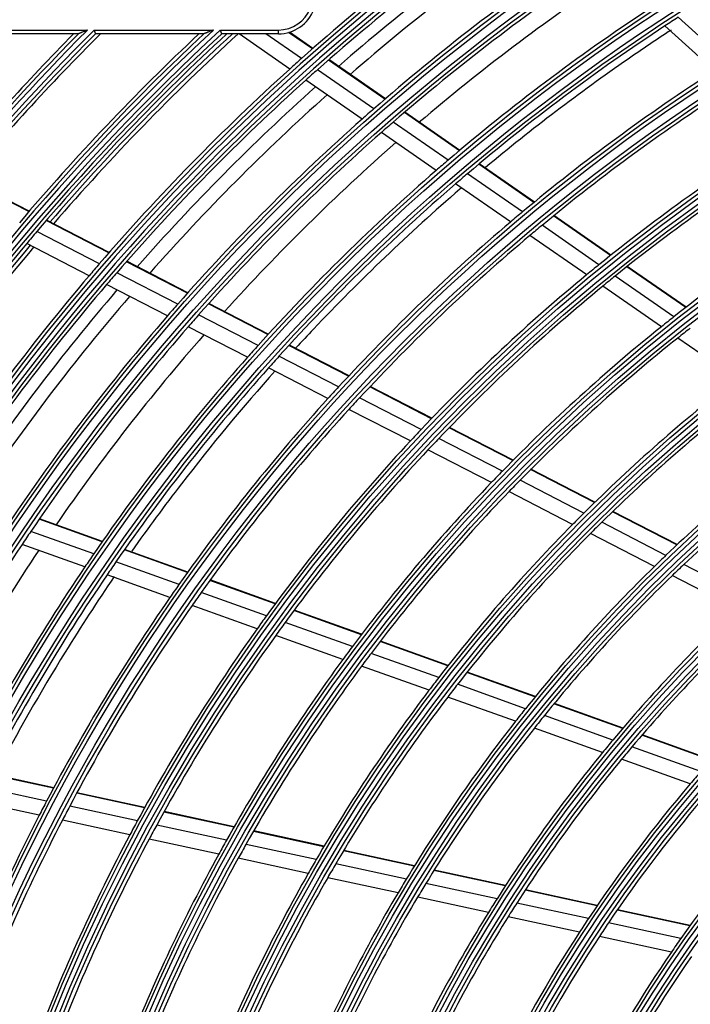
# Model space of a CAD drawing. Units: millimetres. Extents: x 0 to 10140, y 0 to 7232.
# Drawn here: x 937 to 1025, y 3794 to 3923 of the extents above; entities that cross this region are included whole.
import ezdxf

# ---------------------------------------------------------------- set-up
doc = ezdxf.new("R2010")
doc.units = ezdxf.units.MM
doc.layers.add('LG-DIMENSION', color=7, linetype='Continuous')
doc.layers.add('LG-Product', color=3, linetype='Continuous')
doc.styles.add('LG-TEXT', font='arial_0.ttf')
doc.dimstyles.new('LG_DIM', dxfattribs={"dimtxt": 50, "dimasz": 50, "dimexe": 5, "dimexo": 10, "dimgap": 15, "dimtad": 1, "dimtoh": 1, "dimdec": 0, "dimzin": 0, "dimdsep": 46, "dimtxsty": 'LG-TEXT', "dimcen": 0.09, "dimclrd": 7, "dimclre": 7, "dimadec": 0, "dimazin": 0, "dimtfac": 1, "dimtdec": 0, "dimtofl": 0, "dimtmove": 0, "dimatfit": 0, "dimfxl": 30, "dimtolj": 1, "dimtzin": 0, "dimarcsym": 0})

# ---------------------------------------------------------------- blocks, each defined once
blk = doc.blocks.new('*D106')
at = {"layer": 'Defpoints', "color": 0, "lineweight": 70, "transparency": 16777216}
for p in [(903.52, 4123.25), (634.43, 3216.25), (965.38, 3216.25)]:
    blk.add_point(p, dxfattribs=at)
at = {"layer": 'LG-DIMENSION', "color": 7, "lineweight": -2, "transparency": 16777216}
for p, q in [((893.52, 4123.25), (629.43, 4123.25)), ((634.43, 4073.25), (634.43, 3266.25)), ((955.38, 3216.25), (629.43, 3216.25))]:
    blk.add_line(p, q, dxfattribs=at)
at = {"layer": 'LG-DIMENSION', "color": 7, "lineweight": 70, "transparency": 16777216}
for points in [[(626.1, 4073.25), (642.76, 4073.25), (634.43, 4123.25)], [(626.1, 3266.25), (642.76, 3266.25), (634.43, 3216.25)]]:
    blk.add_solid(points, dxfattribs=at)
at = {"layer": 'LG-DIMENSION', "color": 0, "transparency": 16777216, "insert": (593.9, 3669.75), "char_height": 50, "attachment_point": 5, "rotation": 90, "style": 'LG-TEXT'}
blk.add_mtext('\\A1;907', dxfattribs=at)

msp = doc.modelspace()

# ---------------------------------------------------------------- linework, layer by layer
at = {"layer": 'LG-Product'}
for p, q in [((1030.22, 3917.51), (1023.7, 3923.43)), ((1028.48, 3916.39), (1021.96, 3922.3)), ((930.88, 3921.75), (946, 3921.75)), ((944.8, 3921.25), (931.11, 3921.25)), ((946.88, 3921.75), (962.57, 3921.75)), ((961.29, 3921.25), (947.09, 3921.25)), ((963.48, 3921.75), (971.11, 3921.75)), ((971.11, 3921.25), (963.68, 3921.25)), ((972.61, 3916.63), (965.94, 3921.25)), ((974.14, 3918), (969.45, 3921.25)), ((971.11, 3921.25), (971.11, 3921.75)), ((975.58, 3919.28), (972.46, 3921.44)), ((975.64, 3919.32), (972.55, 3921.46)), ((985.13, 3912.67), (977.7, 3917.81)), ((985.18, 3912.71), (977.75, 3917.86)), ((983.67, 3911.4), (976.26, 3916.54)), ((982.12, 3910.04), (974.72, 3915.17)), ((994.91, 3905.89), (987.68, 3910.9)), ((994.96, 3905.94), (987.73, 3910.95)), ((993.43, 3904.64), (986.21, 3909.64)), ((991.87, 3903.29), (984.66, 3908.28)), ((1004.73, 3899.1), (997.47, 3904.12)), ((1004.78, 3899.14), (997.52, 3904.17)), ((1003.23, 3897.86), (995.99, 3902.87)), ((938.3, 3897.89), (930.07, 3902.12)), ((938.34, 3897.95), (930.12, 3902.17)), ((1001.64, 3896.53), (994.41, 3901.53)), ((1014.79, 3892.13), (1007.29, 3897.32)), ((1014.85, 3892.17), (1007.35, 3897.36)), ((948.83, 3892.48), (940.58, 3896.72)), ((948.87, 3892.53), (940.63, 3896.77)), ((1013.27, 3890.9), (1005.79, 3896.09)), ((947.56, 3891.03), (939.33, 3895.26)), ((1011.66, 3889.59), (1004.2, 3894.76)), ((946.22, 3889.47), (938.01, 3893.69)), ((959.15, 3887.18), (951.12, 3891.3)), ((959.2, 3887.23), (951.16, 3891.36)), ((957.87, 3885.73), (949.85, 3889.85)), ((1024.69, 3885.27), (1016.94, 3890.64)), ((1024.74, 3885.32), (1016.99, 3890.68)), ((956.51, 3884.18), (948.51, 3888.29)), ((1023.14, 3884.07), (1015.41, 3889.42)), ((1021.5, 3882.77), (1013.8, 3888.11)), ((969.73, 3881.73), (961.91, 3885.76)), ((969.78, 3881.79), (961.95, 3885.81)), ((968.43, 3880.3), (960.62, 3884.32)), ((967.06, 3878.76), (959.26, 3882.77)), ((1031.39, 3875.92), (1023.65, 3881.28)), ((980.35, 3876.28), (972.5, 3880.31)), ((980.4, 3876.33), (972.55, 3880.36)), ((979.03, 3874.85), (971.19, 3878.88)), ((977.63, 3873.33), (969.81, 3877.34)), ((991.24, 3870.68), (983.13, 3874.85)), ((991.29, 3870.73), (983.18, 3874.9)), ((989.89, 3869.27), (981.8, 3873.43)), ((988.47, 3867.75), (980.39, 3871.9)), ((1001.95, 3865.18), (993.56, 3869.49)), ((1001.99, 3865.23), (993.61, 3869.54)), ((1000.57, 3863.78), (992.21, 3868.08)), ((999.12, 3862.28), (990.78, 3866.57)), ((1012.7, 3859.65), (1004.28, 3863.98)), ((1012.75, 3859.7), (1004.33, 3864.03)), ((1011.3, 3858.27), (1002.9, 3862.59)), ((1009.81, 3856.78), (1001.44, 3861.09)), ((1023.52, 3854.09), (1015.05, 3858.44)), ((1023.57, 3854.14), (1015.1, 3858.49)), ((947.93, 3854.5), (939.64, 3857.46)), ((947.97, 3854.55), (939.68, 3857.52)), ((946.82, 3852.91), (938.55, 3855.87)), ((1022.09, 3852.72), (1013.64, 3857.07)), ((1020.57, 3851.26), (1012.15, 3855.58)), ((945.66, 3851.2), (937.41, 3854.15)), ((959.17, 3850.47), (950.85, 3853.45)), ((959.21, 3850.53), (950.89, 3853.5)), ((958.04, 3848.89), (949.75, 3851.86)), ((1032.94, 3847.14), (1024.44, 3851.51)), ((956.85, 3847.19), (948.58, 3850.15)), ((970.69, 3846.34), (962.1, 3849.42)), ((970.73, 3846.4), (962.14, 3849.48)), ((1031.39, 3845.69), (1022.91, 3850.05)), ((969.54, 3844.77), (960.97, 3847.84)), ((968.33, 3843.08), (959.78, 3846.14)), ((982.06, 3842.34), (973.19, 3845.52)), ((982.02, 3842.29), (973.15, 3845.46)), ((980.84, 3840.72), (971.99, 3843.89)), ((979.6, 3839.04), (970.77, 3842.2)), ((993.41, 3838.21), (984.49, 3841.4)), ((993.45, 3838.26), (984.54, 3841.46)), ((992.2, 3836.66), (983.31, 3839.84)), ((990.92, 3834.99), (982.06, 3838.16)), ((1004.86, 3834.11), (995.89, 3837.32)), ((1004.91, 3834.16), (995.94, 3837.37)), ((1003.62, 3832.57), (994.67, 3835.77)), ((1002.3, 3830.91), (993.39, 3834.1)), ((1016.4, 3829.98), (1007.36, 3833.21)), ((1016.44, 3830.03), (1007.41, 3833.27)), ((1015.11, 3828.45), (1006.11, 3831.67)), ((1013.75, 3826.81), (1004.79, 3830.02)), ((1028.03, 3825.81), (1018.92, 3829.07)), ((1028.08, 3825.86), (1018.96, 3829.13)), ((1026.69, 3824.3), (1017.62, 3827.55)), ((1025.29, 3822.68), (1016.25, 3825.92)), ((941.53, 3822.12), (932.9, 3823.99)), ((941.56, 3822.18), (932.93, 3824.05)), ((940.62, 3820.41), (932.01, 3822.27)), ((953.5, 3819.53), (944.58, 3821.46)), ((953.53, 3819.59), (944.61, 3821.52)), ((939.66, 3818.57), (931.07, 3820.42)), ((952.56, 3817.82), (943.66, 3819.75)), ((965.26, 3816.99), (956.05, 3818.98)), ((965.29, 3817.05), (956.08, 3819.04)), ((951.57, 3815.99), (942.7, 3817.91)), ((964.29, 3815.29), (955.11, 3817.27)), ((977.08, 3814.43), (967.82, 3816.44)), ((977.12, 3814.49), (967.86, 3816.5)), ((963.28, 3813.46), (954.12, 3815.44)), ((976.08, 3812.74), (966.85, 3814.73)), ((988.97, 3811.86), (979.66, 3813.88)), ((989.01, 3811.92), (979.7, 3813.94)), ((975.03, 3810.92), (965.83, 3812.91)), ((987.94, 3810.17), (978.65, 3812.18)), ((1000.95, 3809.27), (991.57, 3811.3)), ((1000.99, 3809.33), (991.6, 3811.36)), ((986.85, 3808.36), (977.6, 3810.36)), ((999.87, 3807.59), (990.52, 3809.61)), ((1013.02, 3806.66), (1003.56, 3808.71)), ((1013.06, 3806.72), (1003.6, 3808.77)), ((998.74, 3805.79), (989.43, 3807.8)), ((1011.9, 3804.99), (1002.47, 3807.03)), ((1025.22, 3804.02), (1015.66, 3806.09)), ((1025.27, 3804.08), (1015.7, 3806.15)), ((1010.72, 3803.2), (1001.33, 3805.23)), ((1024.04, 3802.36), (1014.52, 3804.42)), ((1022.8, 3800.59), (1013.33, 3802.63))]:
    msp.add_line(p, q, dxfattribs=at)
for radius in [277.8, 277.31, 276.19, 275.7, 266.3, 265.81, 264.69, 264.2, 254.8, 254.31, 253.19, 252.7, 243.05, 242.56, 241.94, 241.45, 231.55, 231.06, 230.44, 229.95, 220.05, 219.56, 218.94, 218.45, 208.55, 208.06, 207.44, 206.95, 197.05, 196.56, 195.94, 195.45, 185.55, 185.06, 184.44, 183.95, 174.05, 173.56, 172.94, 172.45, 162.8, 162.31, 161.19, 160.7, 151.3, 150.81, 149.69, 149.2]:
    msp.add_circle((1166.61, 3701.75), radius, dxfattribs=at)
for centre, radius, start, end in [((1166.61, 3701.75), 287.94, 97.4399, 173.3429), ((1166.61, 3701.75), 288.56, 98.3259, 172.3644), ((1166.61, 3701.75), 287.45, 98.2935, 171.7065), ((1166.61, 3701.75), 289.05, 100.2527, 169.7473), ((1166.61, 3701.75), 289.5, 124.5776, 131.6707), ((1166.61, 3701.75), 287, 124.4604, 131.5497), ((1166.61, 3701.75), 285.5, 124.387, 131.0741), ((1166.61, 3701.75), 283.7, 124.3019, 130.9826), ((1166.61, 3701.75), 278.25, 124.0329, 131.1085), ((1166.61, 3701.75), 275.25, 123.8799, 130.9506), ((1166.61, 3701.75), 273, 123.7624, 130.4086), ((971.11, 3926.25), 4.5, 270, 339.2581), ((971.11, 3926.25), 5, 270, 339.2581), ((1166.61, 3701.75), 266.75, 123.427, 130.4831), ((1166.61, 3701.75), 263.75, 122.8107, 123.26), ((1166.61, 3701.75), 263.75, 123.26, 130.3107), ((1166.61, 3701.75), 299.44, 132.718, 162.7678), ((1166.61, 3701.75), 311.56, 135.0793, 156.6304), ((1166.61, 3701.75), 310.94, 134.9658, 156.895), ((1166.61, 3701.75), 300.06, 132.8455, 162.3918), ((1166.61, 3701.75), 310.45, 135.0037, 156.381), ((1166.61, 3701.75), 312.05, 135.2984, 155.7141), ((1166.61, 3701.75), 300.55, 133.086, 161.1523), ((1166.61, 3701.75), 298.95, 132.7552, 162.0779), ((1166.61, 3701.75), 312.5, 135.3801, 140.1907), ((1166.61, 3701.75), 310, 134.9223, 140.0874), ((1166.61, 3701.75), 301, 133.1776, 139.7007), ((1166.61, 3701.75), 298.5, 132.6638, 139.5891), ((1166.61, 3701.75), 298, 132.5583, 139.1822), ((1166.61, 3701.75), 297.5, 132.453, 139.1597), ((1166.61, 3701.75), 289.5, 131.6707, 132.0776), ((1166.61, 3701.75), 289.5, 132.0776, 139.1707), ((1166.61, 3701.75), 287, 131.5497, 131.9604), ((1166.61, 3701.75), 255.25, 122.7647, 129.7994), ((1166.61, 3701.75), 287, 131.9604, 139.0497), ((1166.61, 3701.75), 285.5, 131.8888, 138.5736), ((1166.61, 3701.75), 252.25, 122.5817, 129.6104), ((1166.61, 3701.75), 283.7, 131.8008, 138.4814), ((1166.61, 3701.75), 278.25, 131.1085, 131.5329), ((1166.61, 3701.75), 278.25, 131.5329, 138.6085), ((1166.61, 3701.75), 275.25, 130.9506, 131.3799), ((1166.61, 3701.75), 275.25, 131.3799, 138.4506), ((1166.61, 3701.75), 243.5, 122.021, 129.0313), ((1166.61, 3701.75), 273, 131.2626, 137.9088), ((1166.61, 3701.75), 241, 121.853, 128.8579), ((1166.61, 3701.75), 266.75, 130.4831, 130.927), ((1166.61, 3701.75), 266.75, 130.927, 137.9831), ((1166.61, 3701.75), 263.75, 130.3107, 130.76), ((1166.61, 3701.75), 263.75, 130.76, 137.8107), ((1166.61, 3701.75), 232, 121.217, 128.2009), ((1166.61, 3701.75), 255.25, 129.7994, 130.2647), ((1166.61, 3701.75), 255.25, 130.2647, 137.2994), ((1166.61, 3701.75), 252.25, 129.6104, 130.0817), ((1166.61, 3701.75), 298.5, 139.5891, 139.9831), ((1166.61, 3701.75), 252.25, 130.0817, 137.1104), ((1166.61, 3701.75), 298.5, 139.9831, 147.0891), ((1166.61, 3701.75), 298, 139.96, 146.682), ((1166.61, 3701.75), 297.5, 139.9371, 146.66), ((1166.61, 3701.75), 289.5, 139.1707, 139.5776), ((1166.61, 3701.75), 243.5, 129.0313, 129.521), ((1166.61, 3701.75), 287, 139.0497, 139.4604), ((1166.61, 3701.75), 243.5, 129.521, 136.5313), ((1166.61, 3701.75), 289.5, 139.5776, 146.6707), ((1166.61, 3701.75), 287, 139.4604, 146.5497), ((1166.61, 3701.75), 241, 128.8579, 129.353), ((1166.61, 3701.75), 285.5, 139.3883, 146.0754), ((1166.61, 3701.75), 241, 129.353, 136.3579), ((1166.61, 3701.75), 283.7, 139.3019, 145.9826), ((1166.61, 3701.75), 278.25, 138.6085, 139.0329), ((1166.61, 3701.75), 275.25, 138.4506, 138.8799), ((1166.61, 3701.75), 278.25, 139.0329, 146.1085), ((1166.61, 3701.75), 232, 128.2009, 128.717), ((1166.61, 3701.75), 275.25, 138.8799, 145.9506), ((1166.61, 3701.75), 232, 128.717, 135.7009), ((1166.61, 3701.75), 229.5, 128.0089, 128.5311), ((1166.61, 3701.75), 273, 138.7604, 145.4091), ((1166.61, 3701.75), 229.5, 128.5311, 135.5089), ((1166.61, 3701.75), 266.75, 137.9831, 138.427), ((1166.61, 3701.75), 266.75, 138.427, 145.4831), ((1166.61, 3701.75), 263.75, 137.8107, 138.26), ((1166.61, 3701.75), 263.75, 138.26, 145.3107), ((1166.61, 3701.75), 220.5, 127.8252, 134.7796), ((1166.61, 3701.75), 255.25, 137.2994, 137.7647), ((1166.61, 3701.75), 218, 127.6183, 134.5658), ((1166.61, 3701.75), 255.25, 137.7647, 144.7994), ((1166.61, 3701.75), 252.25, 137.1104, 137.5817), ((1166.61, 3701.75), 252.25, 137.5817, 144.6104), ((1166.61, 3701.75), 243.5, 136.5313, 137.021), ((1166.61, 3701.75), 209, 126.8302, 133.7512), ((1166.61, 3701.75), 243.5, 137.021, 144.0313), ((1166.61, 3701.75), 241, 136.3579, 136.853), ((1166.61, 3701.75), 206.5, 126.5984, 133.5115), ((1166.61, 3701.75), 241, 136.853, 143.8579), ((1166.61, 3701.75), 232, 135.7009, 136.217), ((1166.61, 3701.75), 229.5, 135.5089, 136.0311), ((1166.61, 3701.75), 232, 136.217, 143.2009), ((1166.61, 3701.75), 229.5, 136.0311, 143.0089), ((1166.61, 3701.75), 220.5, 134.7796, 135.3252), ((1166.61, 3701.75), 275.25, 145.9506, 146.3799), ((1166.61, 3701.75), 220.5, 135.3252, 142.2796), ((1166.61, 3701.75), 218, 134.5658, 135.1183), ((1166.61, 3701.75), 218, 135.1183, 142.0658), ((1166.61, 3701.75), 275.25, 146.3799, 153.4506), ((1166.61, 3701.75), 273, 146.2607, 152.9094), ((1166.61, 3701.75), 266.75, 145.4831, 145.927), ((1166.61, 3701.75), 209, 133.7512, 134.3302), ((1166.61, 3701.75), 266.75, 145.927, 152.9831), ((1166.61, 3701.75), 263.75, 145.3107, 145.76), ((1166.61, 3701.75), 209, 134.3302, 141.2512), ((1166.61, 3701.75), 206.5, 133.5115, 134.0984), ((1166.61, 3701.75), 263.75, 145.76, 152.8107), ((1166.61, 3701.75), 206.5, 134.0984, 141.0115), ((1166.61, 3701.75), 255.25, 144.7994, 145.2647), ((1166.61, 3701.75), 255.25, 145.2647, 152.2994), ((1166.61, 3701.75), 252.25, 144.6104, 145.0817), ((1166.61, 3701.75), 252.25, 145.0817, 152.1104), ((1166.61, 3701.75), 197.5, 133.2124, 140.0954), ((1166.61, 3701.75), 243.5, 144.0313, 144.521), ((1166.61, 3701.75), 195, 132.9509, 139.8249), ((1166.61, 3701.75), 243.5, 144.521, 151.5313), ((1166.61, 3701.75), 241, 143.8579, 144.353), ((1166.61, 3701.75), 241, 144.353, 151.3579), ((1166.61, 3701.75), 232, 143.2009, 143.717), ((1166.61, 3701.75), 232, 143.717, 150.7009), ((1166.61, 3701.75), 229.5, 143.0089, 143.5311), ((1166.61, 3701.75), 229.5, 143.5311, 150.5089), ((1166.61, 3701.75), 220.5, 142.2796, 142.8252), ((1166.61, 3701.75), 218, 142.0658, 142.6183), ((1166.61, 3701.75), 220.5, 142.8252, 149.7796), ((1166.61, 3701.75), 218, 142.6183, 149.5658), ((1166.61, 3701.75), 209, 141.2512, 141.8302), ((1166.61, 3701.75), 206.5, 141.0115, 141.5984), ((1166.61, 3701.75), 209, 141.8302, 148.7512), ((1166.61, 3701.75), 206.5, 141.5984, 148.5115), ((1166.61, 3701.75), 197.5, 140.0954, 140.7124), ((1166.61, 3701.75), 195, 139.8249, 140.4509), ((1166.61, 3701.75), 197.5, 140.7124, 147.5954), ((1166.61, 3701.75), 195, 140.4509, 147.3249), ((1166.61, 3701.75), 186, 138.7863, 139.447), ((1166.61, 3701.75), 186, 139.447, 146.2863), ((1166.61, 3701.75), 183.5, 139.1495, 145.9784), ((1166.61, 3701.75), 255.25, 152.2994, 152.7647), ((1166.61, 3701.75), 252.25, 152.1104, 152.5817), ((1166.61, 3701.75), 255.25, 152.7647, 159.7994), ((1166.61, 3701.75), 174.5, 138.0019, 144.7903), ((1166.61, 3701.75), 252.25, 152.5817, 159.6104), ((1166.61, 3701.75), 243.5, 151.5313, 152.021), ((1166.61, 3701.75), 241, 151.3579, 151.853), ((1166.61, 3701.75), 243.5, 152.021, 159.0313), ((1166.61, 3701.75), 241, 151.853, 158.8579), ((1166.61, 3701.75), 232, 150.7009, 151.217), ((1166.61, 3701.75), 229.5, 150.5089, 151.0311), ((1166.61, 3701.75), 232, 151.217, 158.2009), ((1166.61, 3701.75), 229.5, 151.0311, 158.0089), ((1166.61, 3701.75), 220.5, 149.7796, 150.3252), ((1166.61, 3701.75), 218, 149.5658, 150.1183), ((1166.61, 3701.75), 220.5, 150.3252, 157.2796), ((1166.61, 3701.75), 218, 150.1183, 157.0658), ((1166.61, 3701.75), 209, 148.7512, 149.3302), ((1166.61, 3701.75), 206.5, 148.5115, 149.0984), ((1166.61, 3701.75), 209, 149.3302, 156.2512), ((1166.61, 3701.75), 206.5, 149.0984, 156.0115), ((1166.61, 3701.75), 197.5, 147.5954, 148.2124), ((1166.61, 3701.75), 195, 147.3249, 147.9509), ((1166.61, 3701.75), 197.5, 148.2124, 155.0954), ((1166.61, 3701.75), 195, 147.9509, 154.8249), ((1166.61, 3701.75), 186, 146.2863, 146.947), ((1166.61, 3701.75), 183.5, 145.9784, 146.6495), ((1166.61, 3701.75), 186, 146.947, 153.7863), ((1166.61, 3701.75), 183.5, 146.6495, 153.4784), ((1166.61, 3701.75), 174.5, 144.7903, 145.5019), ((1166.61, 3701.75), 174.5, 145.5019, 152.2903), ((1166.61, 3701.75), 172, 145.16, 151.9363), ((1166.61, 3701.75), 163.25, 143.8733, 150.6031)]:
    msp.add_arc(centre, radius, start, end, dxfattribs=at)
for points in [[(944.81, 3921.26), (944.81, 3921.25), (944.8, 3921.25), (944.8, 3921.25)], [(947.09, 3921.25), (947.09, 3921.25), (947.08, 3921.25), (947.08, 3921.26)], [(961.31, 3921.26), (961.3, 3921.25), (961.3, 3921.25), (961.29, 3921.25)], [(963.68, 3921.25), (963.67, 3921.25), (963.67, 3921.25), (963.67, 3921.26)]]:
    msp.add_open_spline(points, degree=3, dxfattribs=at)
for points, knots in [([(946, 3921.75), (945.99, 3921.75), (945.98, 3921.74), (945.95, 3921.73), (945.91, 3921.71), (945.87, 3921.7), (945.79, 3921.66), (945.73, 3921.64), (945.62, 3921.59), (945.57, 3921.57), (945.46, 3921.53), (945.41, 3921.5), (945.3, 3921.46), (945.25, 3921.44), (945.17, 3921.41), (945.15, 3921.4), (945.1, 3921.37), (945.07, 3921.36), (945.02, 3921.34), (945, 3921.33), (944.95, 3921.31), (944.93, 3921.31), (944.89, 3921.29), (944.87, 3921.28), (944.85, 3921.27), (944.84, 3921.27), (944.84, 3921.27), (944.83, 3921.26), (944.82, 3921.26), (944.82, 3921.26), (944.81, 3921.26)], [0, 0, 0, 0, 0.03125, 0.03125, 0.0625, 0.125, 0.125, 0.25, 0.25, 0.375, 0.375, 0.5, 0.5, 0.625, 0.625, 0.6875, 0.6875, 0.75, 0.75, 0.8125, 0.8125, 0.875, 0.875, 0.9375, 0.9375, 0.953125, 0.953125, 0.96875, 0.96875, 1, 1, 1, 1]), ([(947.08, 3921.26), (947.08, 3921.26), (947.08, 3921.27), (947.07, 3921.29), (947.06, 3921.3), (947.06, 3921.32), (947.05, 3921.33), (947.05, 3921.35), (947.04, 3921.36), (947.03, 3921.38), (947.02, 3921.41), (947.01, 3921.44), (947, 3921.45), (946.99, 3921.48), (946.99, 3921.49), (946.97, 3921.53), (946.96, 3921.55), (946.94, 3921.59), (946.94, 3921.61), (946.92, 3921.64), (946.91, 3921.67), (946.9, 3921.69), (946.89, 3921.72), (946.89, 3921.72), (946.88, 3921.74), (946.88, 3921.75), (946.88, 3921.75)], [0, 0, 0, 0, 0.125, 0.125, 0.25, 0.25, 0.3125, 0.3125, 0.375, 0.375, 0.5, 0.5, 0.5625, 0.5625, 0.625, 0.625, 0.75, 0.75, 0.8125, 0.8125, 0.875, 0.9375, 0.9375, 0.96875, 0.96875, 1, 1, 1, 1]), ([(962.57, 3921.75), (962.56, 3921.75), (962.55, 3921.75), (962.54, 3921.74), (962.52, 3921.73), (962.47, 3921.71), (962.42, 3921.7), (962.34, 3921.66), (962.28, 3921.64), (962.17, 3921.6), (962.11, 3921.57), (962, 3921.53), (961.94, 3921.51), (961.83, 3921.46), (961.78, 3921.44), (961.7, 3921.41), (961.67, 3921.4), (961.61, 3921.38), (961.59, 3921.37), (961.55, 3921.35), (961.53, 3921.35), (961.51, 3921.34), (961.5, 3921.33), (961.46, 3921.32), (961.44, 3921.31), (961.4, 3921.29), (961.39, 3921.29), (961.37, 3921.28), (961.36, 3921.28), (961.35, 3921.27), (961.34, 3921.27), (961.33, 3921.27), (961.33, 3921.26), (961.32, 3921.26), (961.31, 3921.26), (961.31, 3921.26), (961.31, 3921.26)], [0, 0, 0, 0, 0.015625, 0.015625, 0.03125, 0.0625, 0.125, 0.125, 0.25, 0.25, 0.375, 0.375, 0.5, 0.5, 0.625, 0.625, 0.6875, 0.6875, 0.75, 0.75, 0.78125, 0.78125, 0.8125, 0.8125, 0.875, 0.875, 0.90625, 0.90625, 0.9375, 0.9375, 0.953125, 0.953125, 0.96875, 0.984375, 0.984375, 1, 1, 1, 1]), ([(963.67, 3921.26), (963.67, 3921.26), (963.67, 3921.27), (963.66, 3921.28), (963.66, 3921.29), (963.65, 3921.3), (963.65, 3921.31), (963.64, 3921.33), (963.64, 3921.35), (963.63, 3921.35), (963.62, 3921.38), (963.61, 3921.4), (963.6, 3921.44), (963.59, 3921.45), (963.58, 3921.47), (963.58, 3921.49), (963.56, 3921.53), (963.55, 3921.55), (963.54, 3921.59), (963.53, 3921.61), (963.52, 3921.64), (963.51, 3921.66), (963.5, 3921.69), (963.49, 3921.72), (963.49, 3921.72), (963.48, 3921.74), (963.48, 3921.75), (963.48, 3921.75)], [0, 0, 0, 0, 0.125, 0.125, 0.1875, 0.1875, 0.25, 0.3125, 0.3125, 0.375, 0.375, 0.5, 0.5, 0.5625, 0.5625, 0.625, 0.625, 0.75, 0.75, 0.8125, 0.8125, 0.875, 0.9375, 0.9375, 0.96875, 0.96875, 1, 1, 1, 1]), ([(1022.75, 3921.74), (1020.86, 3920.5), (1012.51, 3914.89), (1004.42, 3908.74), (998.35, 3903.68)], [0, 0, 0, 0, 0.225268, 1, 1, 1, 1]), ([(995.18, 3901), (995.12, 3900.95), (988.35, 3895.12), (981.04, 3888.14), (974.18, 3880.8), (973.41, 3879.97)], [0, 0, 0, 0, 0.008088, 0.88823, 1, 1, 1, 1]), ([(970.7, 3876.98), (966.41, 3872.19), (959.96, 3864.42), (953.95, 3856.27), (951.84, 3853.28)], [0, 0, 0, 0, 0.638712, 1, 1, 1, 1]), ([(949.52, 3849.93), (947.3, 3846.67), (941.79, 3838.2), (936.77, 3829.41), (933.9, 3823.94)], [0, 0, 0, 0, 0.39088, 1, 1, 1, 1])]:
    msp.add_open_spline(points, degree=3, knots=knots, dxfattribs=at)

# ---------------------------------------------------------------- dimensions: what is measured, and where the dimension line sits
at = {"layer": 'LG-DIMENSION'}
dim = msp.add_linear_dim(base=(634.43, 3216.25), p1=(903.52, 4123.25), p2=(965.38, 3216.25), angle=90, dimstyle='LG_DIM', dxfattribs=at)
dim.commit()
dim.dimension.update_dxf_attribs({"geometry": '*D106', "text_midpoint": (593.9, 3669.75)})

doc.saveas('drawing.dxf')
